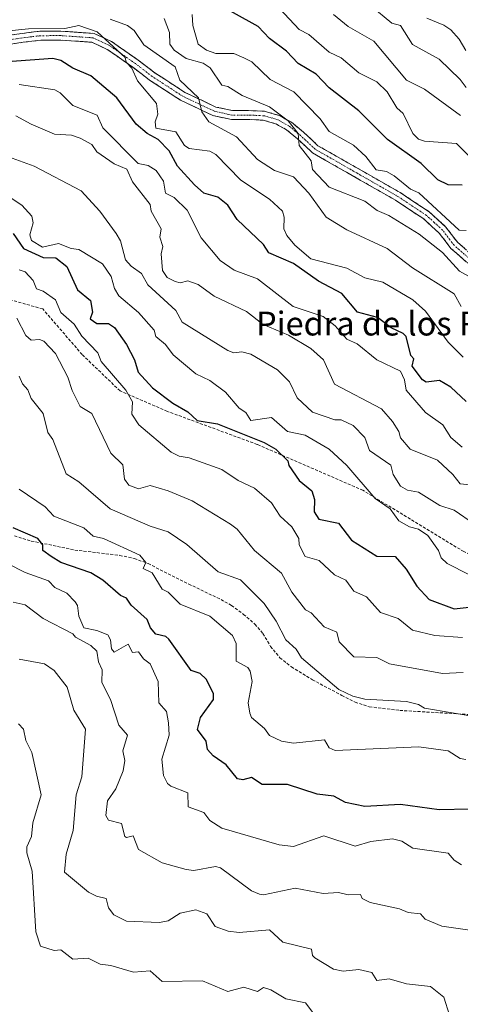
# Model space of a CAD drawing. Units: metres. Extents: x 569851 to 573288, y 4735721 to 4738074.
# Drawn here: x 572514 to 572662, y 4737307 to 4737637 of the extents above; entities that cross this region are included whole.
import ezdxf
from ezdxf.enums import TextEntityAlignment as Align

# ---------------------------------------------------------------- set-up
doc = ezdxf.new("R2010")
doc.units = ezdxf.units.M
doc.header["$MEASUREMENT"] = 0
doc.linetypes.add('TRAZO_Y_PUNTO', pattern=[1, 0.5, -0.25, 0, -0.25])
doc.linetypes.add('TRAZOSX2', pattern=[1.5, 1, -0.5])
for name, color, linetype, lineweight in [('Camino', 19, 'TRAZOSX2', 0), ('Camino Cxs', 19, 'Continuous', 0), ('Camino eje', 19, 'TRAZO_Y_PUNTO', 0), ('Curva de nivel maestra', 36, 'Continuous', 30), ('Curva de nivel normal', 36, 'Continuous', 0), ('Senda', 19, 'TRAZOSX2', 0), ('Texto cartográfico', 19, 'Continuous', 0)]:
    doc.layers.add(name, color=color, linetype=linetype, lineweight=lineweight)
doc.styles.add('Arial', font='txt', dxfattribs={"height": 0.2})

# ---------------------------------------------------------------- blocks, each defined once
blk = doc.blocks.new('*U198')
at = {"layer": 'Curva de nivel normal', "color": 36, "linetype": 'Continuous', "lineweight": 0}
blk.add_polyline3d([(572601.38, 4737640.93, 780), (572608.07, 4737633.91, 780), (572611.32, 4737632.18, 780), (572618.07, 4737626.31, 780), (572622.07, 4737624.44, 780), (572628.07, 4737619.4, 780), (572634.07, 4737616.3, 780), (572637.55, 4737612.93, 780), (572640.76, 4737607.62, 780), (572642.88, 4737605.74, 780), (572646.11, 4737598.98, 780), (572648.07, 4737597.05, 780), (572650.07, 4737596.38, 780), (572660.77, 4737595.65, 780), (572664.78, 4737591.66, 780)], dxfattribs=at)
blk = doc.blocks.new('*U203')
at = {"layer": 'Curva de nivel normal', "color": 36, "linetype": 'Continuous', "lineweight": 0}
blk.add_polyline3d([(572632.07, 4737641.84, 790), (572639.17, 4737636.03, 790), (572642.07, 4737635.24, 790), (572646.07, 4737628.89, 790), (572655.02, 4737623.89, 790), (572662.06, 4737617.15, 790), (572664.06, 4737614.41, 790)], dxfattribs=at)
blk = doc.blocks.new('*U204')
at = {"layer": 'Curva de nivel normal', "color": 36, "linetype": 'Continuous', "lineweight": 0}
blk.add_polyline3d([(572495.01, 4737631.84, 755), (572517.24, 4737634.08, 755), (572529.35, 4737634.19, 755), (572534.09, 4737635.26, 755), (572540.23, 4737633.07, 755), (572549.66, 4737624.5, 755), (572549.93, 4737622.93, 755), (572551.93, 4737620.93, 755), (572553.83, 4737616.67, 755), (572560.15, 4737609, 755), (572560.61, 4737605.46, 755), (572559.67, 4737602.93, 755), (572559.97, 4737600.82, 755), (572566.69, 4737599.55, 755), (572569.55, 4737594.94, 755), (572571.14, 4737594, 755), (572578.08, 4737593.05, 755), (572580.08, 4737591.93, 755), (572588.4, 4737583.26, 755), (572598.08, 4737576.94, 755), (572602.38, 4737572.94, 755), (572603.03, 4737570.94, 755), (572602.83, 4737566.94, 755), (572603.89, 4737564.76, 755), (572606.57, 4737561.44, 755), (572611.94, 4737556.94, 755), (572624.07, 4737553.72, 755), (572630.07, 4737550.57, 755), (572636.07, 4737549.04, 755), (572646.21, 4737543.09, 755), (572650.46, 4737539.34, 755), (572657.99, 4737528.88, 755), (572663, 4737523.89, 755)], dxfattribs=at)
blk = doc.blocks.new('*U207')
at = {"layer": 'Curva de nivel normal', "color": 36, "linetype": 'Continuous', "lineweight": 0}
blk.add_polyline3d([(572508.09, 4737592.07, 735), (572519.16, 4737588.01, 735), (572534.89, 4737579.74, 735), (572541.15, 4737572.94, 735), (572546.57, 4737565.42, 735), (572548.12, 4737562.94, 735), (572549.71, 4737556.56, 735), (572551.6, 4737554.45, 735), (572555.15, 4737552, 735), (572557.3, 4737548.17, 735), (572566.66, 4737539.53, 735), (572568.81, 4737535.68, 735), (572584.08, 4737526.11, 735), (572586.08, 4737525.39, 735), (572588.83, 4737525.7, 735), (572591.83, 4737524.95, 735), (572600.72, 4737519.59, 735), (572604.78, 4737515.66, 735), (572607.4, 4737510.28, 735), (572612.54, 4737505.42, 735), (572620.01, 4737502.89, 735), (572622.07, 4737502.81, 735), (572626.16, 4737500.96, 735), (572630.05, 4737496.94, 735), (572631.62, 4737492.51, 735), (572638.73, 4737487.62, 735), (572639.57, 4737484.46, 735), (572642.07, 4737480.61, 735), (572644.34, 4737479.23, 735), (572648.07, 4737478.57, 735), (572655.24, 4737474.14, 735), (572660.06, 4737472.55, 735), (572666.88, 4737467.78, 735)], dxfattribs=at)
blk = doc.blocks.new('*U212')
at = {"layer": 'Curva de nivel normal', "color": 36, "linetype": 'Continuous', "lineweight": 0}
blk.add_polyline3d([(572662.4, 4737540.95, 760), (572660.06, 4737545.18, 760), (572646.07, 4737553.93, 760), (572637.53, 4737560.4, 760), (572624.07, 4737566.62, 760), (572617.1, 4737570.94, 760), (572611.22, 4737578.94, 760), (572606.07, 4737584.47, 760), (572599.7, 4737586.56, 760), (572594.08, 4737590.2, 760), (572586.95, 4737597.81, 760), (572577.7, 4737602.93, 760), (572575.39, 4737606.24, 760), (572574.28, 4737610.93, 760), (572568, 4737616.85, 760), (572566.46, 4737621.31, 760), (572555.85, 4737628.7, 760), (572552.67, 4737633.51, 760), (572550.41, 4737635.25, 760), (572544.56, 4737637.4, 760)], dxfattribs=at)
blk = doc.blocks.new('*U216')
at = {"layer": 'Curva de nivel normal', "color": 36, "linetype": 'Continuous', "lineweight": 0}
blk.add_polyline3d([(572504.1, 4737581.97, 730), (572515.02, 4737574.94, 730), (572518.37, 4737571.22, 730), (572518.76, 4737568.94, 730), (572517.63, 4737564.94, 730), (572518.17, 4737563.02, 730), (572521.93, 4737560.78, 730), (572527.24, 4737562.09, 730), (572531.48, 4737560.33, 730), (572534.09, 4737560.05, 730), (572542.09, 4737555.24, 730), (572544.95, 4737550.94, 730), (572546.08, 4737546.94, 730), (572547.57, 4737544.43, 730), (572554.09, 4737538.87, 730), (572559.38, 4737532.95, 730), (572559.93, 4737530.8, 730), (572563.23, 4737528.1, 730), (572565.76, 4737524.63, 730), (572573.4, 4737518.27, 730), (572578.08, 4737516.07, 730), (572583.25, 4737512.12, 730), (572587.88, 4737506.75, 730), (572590.08, 4737505.27, 730), (572591.75, 4737502.63, 730), (572598.72, 4737503.59, 730), (572604.09, 4737498.98, 730), (572610.07, 4737497.7, 730), (572618.11, 4737492.96, 730), (572624.07, 4737487.53, 730), (572633.54, 4737476.43, 730), (572638.58, 4737472.96, 730), (572641.49, 4737468.96, 730), (572645, 4737466.96, 730), (572648.07, 4737466.17, 730), (572651.15, 4737464.04, 730), (572654.78, 4737458.96, 730), (572655.64, 4737456.54, 730), (572657.73, 4737454.63, 730), (572665, 4737450.97, 730)], dxfattribs=at)
blk = doc.blocks.new('*U217')
at = {"layer": 'Curva de nivel normal', "color": 36, "linetype": 'Continuous', "lineweight": 0}
blk.add_polyline3d([(572572.08, 4737638.97, 770), (572572.34, 4737635.19, 770), (572574.08, 4737628.93, 770), (572576.9, 4737626.93, 770), (572580.08, 4737625.88, 770), (572586.08, 4737625.85, 770), (572589.48, 4737624.33, 770), (572592.14, 4737622.99, 770), (572598.28, 4737617.13, 770), (572606.23, 4737612.93, 770), (572615.02, 4737603.88, 770), (572618.07, 4737599.67, 770), (572626.22, 4737595.09, 770), (572630.36, 4737591.23, 770), (572633.87, 4737586.74, 770), (572637.35, 4737586.22, 770), (572639.95, 4737584.82, 770), (572645.42, 4737580.29, 770), (572648.21, 4737579.08, 770), (572661.67, 4737566.55, 770), (572664.06, 4737566.43, 770)], dxfattribs=at)
blk = doc.blocks.new('*U221')
at = {"layer": 'Curva de nivel normal', "color": 36, "linetype": 'Continuous', "lineweight": 0}
blk.add_polyline3d([(572650.87, 4737637.73, 795), (572656.52, 4737635.39, 795), (572658.87, 4737633.74, 795), (572661.74, 4737630.61, 795), (572663.93, 4737626.8, 795)], dxfattribs=at)
blk = doc.blocks.new('*U225')
at = {"layer": 'Curva de nivel normal', "color": 36, "linetype": 'Continuous', "lineweight": 0}
blk.add_polyline3d([(572514.09, 4737553.26, 720), (572516.09, 4737552.53, 720), (572518.82, 4737549.67, 720), (572519.93, 4737546.79, 720), (572522.09, 4737546, 720), (572526.24, 4737543.1, 720), (572528.04, 4737538.9, 720), (572532.5, 4737534.95, 720), (572535.12, 4737530.95, 720), (572540.52, 4737525.38, 720), (572541.55, 4737522.41, 720), (572549.92, 4737512.78, 720), (572552.11, 4737508.95, 720), (572551.9, 4737504.76, 720), (572554.27, 4737501.14, 720), (572565.11, 4737491.99, 720), (572567.73, 4737490.61, 720), (572571.16, 4737490.04, 720), (572582.08, 4737486.16, 720), (572587.56, 4737482.44, 720), (572593.03, 4737479.91, 720), (572598.74, 4737474.96, 720), (572601.64, 4737470.52, 720), (572605.59, 4737466.96, 720), (572607.94, 4737462.96, 720), (572607.98, 4737460.87, 720), (572610.07, 4737456.96, 720), (572614.71, 4737455.6, 720), (572619.92, 4737450.82, 720), (572623.69, 4737448.97, 720), (572626.4, 4737445.3, 720), (572630.58, 4737443.48, 720), (572635.26, 4737438.16, 720), (572641.2, 4737436.1, 720), (572646.07, 4737432.26, 720), (572653.53, 4737430.44, 720), (572662.85, 4737429.76, 720)], dxfattribs=at)
blk = doc.blocks.new('*U226')
at = {"layer": 'Curva de nivel normal', "color": 36, "linetype": 'Continuous', "lineweight": 0}
blk.add_polyline3d([(572662.77, 4737493.67, 745), (572658.95, 4737496.96, 745), (572656.23, 4737501.12, 745), (572650.41, 4737505.29, 745), (572643.9, 4737512.78, 745), (572643.37, 4737516.25, 745), (572642.07, 4737519.15, 745), (572634.07, 4737522.95, 745), (572627.51, 4737528.39, 745), (572624.07, 4737529.91, 745), (572620.07, 4737534.39, 745), (572616.07, 4737537.5, 745), (572606.05, 4737540.93, 745), (572594.08, 4737550.21, 745), (572586.19, 4737553.05, 745), (572581.48, 4737556.34, 745), (572575.14, 4737564, 745), (572570.39, 4737573.25, 745), (572566.08, 4737577.47, 745), (572563.16, 4737578.94, 745), (572562.47, 4737582.94, 745), (572560.08, 4737586.52, 745), (572557.4, 4737588.26, 745), (572553.95, 4737588.94, 745), (572542.11, 4737600.93, 745), (572540.3, 4737605.14, 745), (572532.09, 4737608.4, 745), (572527.84, 4737612.68, 745), (572526.09, 4737613.63, 745), (572514.09, 4737615.42, 745)], dxfattribs=at)
blk = doc.blocks.new('*U233')
at = {"layer": 'Curva de nivel normal', "color": 36, "linetype": 'Continuous', "lineweight": 0}
blk.add_polyline3d([(572662.48, 4737353.41, 695), (572660.01, 4737354.98, 695), (572658.06, 4737357.33, 695), (572646.12, 4737359.03, 695), (572642.45, 4737361.36, 695), (572639.29, 4737362.2, 695), (572632.07, 4737361.33, 695), (572626.81, 4737359.72, 695), (572616.32, 4737363.23, 695), (572606.07, 4737359.58, 695), (572601.27, 4737360.17, 695), (572582.08, 4737365.79, 695), (572578.08, 4737368.35, 695), (572576.08, 4737371.01, 695), (572570.78, 4737372.98, 695), (572570.69, 4737377.59, 695), (572564.98, 4737379.88, 695), (572563.88, 4737380.78, 695), (572562.55, 4737383.45, 695), (572561.9, 4737388.98, 695), (572564.39, 4737396.98, 695), (572564.22, 4737401.12, 695), (572563.47, 4737404.97, 695), (572560.99, 4737407.88, 695), (572560.7, 4737414.97, 695), (572558.04, 4737420.93, 695), (572555.75, 4737422.64, 695), (572554.11, 4737424.99, 695), (572552.09, 4737424.76, 695), (572550.64, 4737427.52, 695), (572545.99, 4737424.87, 695), (572545.08, 4737425.96, 695), (572544.74, 4737428.97, 695), (572543.79, 4737430.67, 695), (572540.09, 4737432.17, 695), (572535.81, 4737432.97, 695), (572534.05, 4737436.93, 695), (572533.67, 4737440.55, 695), (572532.92, 4737441.8, 695), (572530.09, 4737444.62, 695), (572526.09, 4737446.57, 695), (572523.93, 4737448.81, 695), (572516.09, 4737451.55, 695), (572504.1, 4737457.63, 695)], dxfattribs=at)
blk = doc.blocks.new('*U239')
at = {"layer": 'Curva de nivel normal', "color": 36, "linetype": 'Continuous', "lineweight": 0}
blk.add_polyline3d([(572658.47, 4737303, 685), (572656.57, 4737308.99, 685), (572652.07, 4737312.59, 685), (572644.07, 4737313.54, 685), (572638.27, 4737315.19, 685), (572634.07, 4737314.67, 685), (572632.43, 4737317.35, 685), (572628.07, 4737318.32, 685), (572622.84, 4737317.76, 685), (572619.51, 4737318.43, 685), (572613.26, 4737322.18, 685), (572612.52, 4737322.99, 685), (572612.21, 4737325.13, 685), (572602.56, 4737327.47, 685), (572598.08, 4737331.68, 685), (572587.86, 4737330.77, 685), (572584.22, 4737331.13, 685), (572579.89, 4737332.8, 685), (572576.99, 4737336.99, 685), (572573.39, 4737338.3, 685), (572568.08, 4737337.22, 685), (572564.08, 4737334.63, 685), (572561.18, 4737334.09, 685), (572550.09, 4737334.52, 685), (572545.8, 4737336.7, 685), (572544.07, 4737338.97, 685), (572543.22, 4737342.12, 685), (572539.98, 4737342.88, 685), (572537.36, 4737344.26, 685), (572529.27, 4737350.99, 685), (572529.8, 4737356.98, 685), (572532.15, 4737364.98, 685), (572533.22, 4737376.98, 685), (572535.09, 4737382.98, 685), (572536.31, 4737398.98, 685), (572532.46, 4737405.34, 685), (572530.21, 4737413.09, 685), (572525.82, 4737418.7, 685), (572522.59, 4737420.97, 685), (572514.09, 4737422.48, 685)], dxfattribs=at)
blk = doc.blocks.new('*U243')
at = {"layer": 'Curva de nivel normal', "color": 36, "linetype": 'Continuous', "lineweight": 0}
blk.add_polyline3d([(572663.1, 4737418.01, 715), (572656.06, 4737417.68, 715), (572638.29, 4737420.97, 715), (572634.07, 4737423.09, 715), (572626.41, 4737423.31, 715), (572621.45, 4737428.35, 715), (572620.7, 4737431.6, 715), (572616.46, 4737433.36, 715), (572612.07, 4737438.01, 715), (572610.16, 4737439.06, 715), (572605.53, 4737444.97, 715), (572602.08, 4737451.41, 715), (572593.03, 4737458.96, 715), (572587.23, 4737466.11, 715), (572584.97, 4737467.85, 715), (572572.08, 4737475.67, 715), (572564.08, 4737479.04, 715), (572558.08, 4737480.8, 715), (572554.09, 4737479.65, 715), (572550.91, 4737480.96, 715), (572549.37, 4737482.96, 715), (572548.88, 4737487.75, 715), (572544.84, 4737491.71, 715), (572538.48, 4737504.95, 715), (572534.51, 4737507.37, 715), (572531.82, 4737512.68, 715), (572530.37, 4737517.23, 715), (572526.23, 4737525.09, 715), (572522.4, 4737529.26, 715), (572520.93, 4737529.79, 715), (572518.09, 4737529.62, 715), (572516.29, 4737531.15, 715), (572513.27, 4737536.95, 715)], dxfattribs=at)
blk = doc.blocks.new('*U248')
at = {"layer": 'Curva de nivel normal', "color": 36, "linetype": 'Continuous', "lineweight": 0}
blk.add_polyline3d([(572666.06, 4737331.45, 690), (572655.92, 4737332.85, 690), (572650.31, 4737335.23, 690), (572648.78, 4737336.99, 690), (572644.56, 4737337.48, 690), (572641.74, 4737338.66, 690), (572631.88, 4737340.8, 690), (572629.18, 4737342.1, 690), (572628.63, 4737343.55, 690), (572624.44, 4737343.36, 690), (572621.23, 4737344.15, 690), (572616.07, 4737343.81, 690), (572606.65, 4737345.57, 690), (572596.08, 4737343.35, 690), (572594.67, 4737343.58, 690), (572592.08, 4737344.76, 690), (572581.58, 4737352.49, 690), (572579.98, 4737352.89, 690), (572572.68, 4737351.59, 690), (572570.08, 4737351.92, 690), (572562.08, 4737354.1, 690), (572554.09, 4737358.62, 690), (572552.27, 4737363.16, 690), (572550.09, 4737362.59, 690), (572549.51, 4737362.98, 690), (572548.39, 4737367.28, 690), (572544.09, 4737368.46, 690), (572543.18, 4737370.07, 690), (572543.71, 4737374.98, 690), (572546.51, 4737378.98, 690), (572549, 4737384.98, 690), (572549.56, 4737388.45, 690), (572548.89, 4737391.78, 690), (572550.44, 4737396.98, 690), (572547.47, 4737400.36, 690), (572544.68, 4737408.97, 690), (572541.81, 4737414.69, 690), (572541.91, 4737418.97, 690), (572540.71, 4737421.59, 690), (572540.09, 4737425.15, 690), (572538.09, 4737427.11, 690), (572532.97, 4737429.85, 690), (572532.13, 4737431.01, 690), (572522.09, 4737436.14, 690), (572516.09, 4737440.79, 690), (572512.09, 4737441.66, 690)], dxfattribs=at)
blk = doc.blocks.new('*U250')
at = {"layer": 'Curva de nivel normal', "color": 36, "linetype": 'Continuous', "lineweight": 0}
blk.add_polyline3d([(572512.99, 4737604.93, 740), (572518.09, 4737602.06, 740), (572525.93, 4737598.78, 740), (572531.58, 4737598.43, 740), (572534.58, 4737597.43, 740), (572538.49, 4737595.34, 740), (572540.09, 4737592.81, 740), (572545.91, 4737588.76, 740), (572550.16, 4737587.01, 740), (572552.09, 4737582.74, 740), (572558.08, 4737575.13, 740), (572558.37, 4737572.94, 740), (572561.72, 4737566.94, 740), (572561.28, 4737564.14, 740), (572562.24, 4737561.1, 740), (572561.67, 4737558.53, 740), (572562.15, 4737553.01, 740), (572563.73, 4737550.59, 740), (572566.39, 4737549.26, 740), (572568.08, 4737548.9, 740), (572570.62, 4737549.49, 740), (572574.08, 4737548.34, 740), (572579.47, 4737544.34, 740), (572590.35, 4737539.22, 740), (572595.98, 4737534.85, 740), (572604.4, 4737531.28, 740), (572611.91, 4737526.79, 740), (572616.21, 4737522.95, 740), (572619.93, 4737514.81, 740), (572635.63, 4737506.51, 740), (572639.38, 4737502.26, 740), (572641.42, 4737498.96, 740), (572641.97, 4737496.86, 740), (572645.28, 4737492.96, 740), (572654.39, 4737489.29, 740), (572659.59, 4737484.49, 740), (572662.06, 4737481.31, 740), (572669.68, 4737480.58, 740)], dxfattribs=at)
blk = doc.blocks.new('*U253')
at = {"layer": 'Curva de nivel normal', "color": 36, "linetype": 'Continuous', "lineweight": 0}
blk.add_polyline3d([(572663.95, 4737388.87, 705), (572662.06, 4737389.18, 705), (572658.06, 4737391.74, 705), (572648.17, 4737393.08, 705), (572620.07, 4737391.85, 705), (572618.07, 4737392.69, 705), (572616.49, 4737395.4, 705), (572606.07, 4737394.29, 705), (572602.08, 4737394.98, 705), (572598.08, 4737396.85, 705), (572596.35, 4737399.25, 705), (572592.04, 4737402.93, 705), (572591.46, 4737404.35, 705), (572590.94, 4737407.83, 705), (572592.26, 4737414.97, 705), (572591.53, 4737418.42, 705), (572590.81, 4737419.7, 705), (572586.9, 4737421.79, 705), (572586.9, 4737427.79, 705), (572585.6, 4737430.49, 705), (572578.09, 4737436.98, 705), (572568.05, 4737440.94, 705), (572564.08, 4737444.97, 705), (572562.08, 4737446.04, 705), (572558.65, 4737451.53, 705), (572555.73, 4737452.96, 705), (572556.55, 4737454.96, 705), (572554.56, 4737457.43, 705), (572542.36, 4737462.96, 705), (572538.92, 4737463.79, 705), (572535.73, 4737466.6, 705), (572525.67, 4737470.54, 705), (572522.8, 4737473.67, 705), (572514.09, 4737479.61, 705)], dxfattribs=at)
blk = doc.blocks.new('*U261')
at = {"layer": 'Curva de nivel normal', "color": 36, "linetype": 'Continuous', "lineweight": 0}
blk.add_polyline3d([(572619.51, 4737638.93, 785), (572624.49, 4737634.93, 785), (572633.12, 4737629.98, 785), (572644, 4737616.86, 785), (572650.07, 4737613.87, 785), (572662.1, 4737604.97, 785)], dxfattribs=at)
blk = doc.blocks.new('*U265')
at = {"layer": 'Curva de nivel normal', "color": 36, "linetype": 'Continuous', "lineweight": 0}
blk.add_polyline3d([(572513.87, 4737400.76, 680), (572515.49, 4737398.98, 680), (572516.36, 4737395.25, 680), (572518.28, 4737391.17, 680), (572521.42, 4737376.98, 680), (572518.67, 4737367.56, 680), (572518.17, 4737362.98, 680), (572516.65, 4737359.54, 680), (572516.62, 4737357.51, 680), (572518.45, 4737351.35, 680), (572519.69, 4737330.99, 680), (572521.24, 4737326.14, 680), (572525.84, 4737324.74, 680), (572528.09, 4737324.91, 680), (572532.09, 4737321.74, 680), (572537.2, 4737322.1, 680), (572541.24, 4737320.14, 680), (572544.8, 4737319.7, 680), (572552.49, 4737317.39, 680), (572558.08, 4737317.86, 680), (572562.08, 4737314.28, 680), (572575.56, 4737314.47, 680), (572584.08, 4737310.94, 680), (572589.47, 4737312.38, 680), (572594.08, 4737310.93, 680), (572596.08, 4737312.27, 680), (572598.55, 4737311.46, 680), (572603.5, 4737308.42, 680), (572610.17, 4737307.09, 680), (572613.62, 4737302.55, 680)], dxfattribs=at)
blk = doc.blocks.new('*U268')
at = {"layer": 'Curva de nivel normal', "color": 36, "linetype": 'Continuous', "lineweight": 0}
blk.add_polyline3d([(572668.68, 4737402.97, 710), (572650.07, 4737406, 710), (572648.07, 4737407.25, 710), (572644.07, 4737408.31, 710), (572630.07, 4737409.07, 710), (572626.07, 4737410.11, 710), (572621.38, 4737412.28, 710), (572608.78, 4737422.97, 710), (572606.99, 4737425.89, 710), (572603.5, 4737428.97, 710), (572600.33, 4737435.22, 710), (572596.27, 4737441.16, 710), (572588.3, 4737449.19, 710), (572580.88, 4737451.77, 710), (572570.29, 4737460.96, 710), (572564.08, 4737465.25, 710), (572558.08, 4737467.15, 710), (572544.65, 4737472.96, 710), (572534.09, 4737482.02, 710), (572529.8, 4737484.67, 710), (572525.35, 4737496.22, 710), (572523.69, 4737498.56, 710), (572522.18, 4737504.95, 710), (572518.09, 4737510.05, 710), (572516.98, 4737512.95, 710), (572515.15, 4737514.95, 710), (572514.09, 4737517.47, 710)], dxfattribs=at)
blk = doc.blocks.new('*U271')
at = {"layer": 'Curva de nivel normal', "color": 36, "linetype": 'Continuous', "lineweight": 0}
blk.add_polyline3d([(572670.06, 4737548.19, 765), (572661.83, 4737552.71, 765), (572656.17, 4737559.05, 765), (572648.26, 4737565.13, 765), (572638.07, 4737571.42, 765), (572634.25, 4737573.12, 765), (572630.07, 4737576.3, 765), (572618.04, 4737580.91, 765), (572612.49, 4737586.94, 765), (572612.07, 4737589.78, 765), (572608.02, 4737594.94, 765), (572607.64, 4737598.94, 765), (572604.36, 4737603.22, 765), (572598.08, 4737607.89, 765), (572588.92, 4737611.77, 765), (572584.08, 4737614.8, 765), (572582.08, 4737615.17, 765), (572578.14, 4737620.99, 765), (572575.79, 4737622.64, 765), (572570.08, 4737624.19, 765), (572566.08, 4737626.92, 765), (572564.64, 4737628.93, 765), (572564.52, 4737632.93, 765), (572562.78, 4737637.63, 765)], dxfattribs=at)
blk = doc.blocks.new('*U273')
at = {"layer": 'Curva de nivel maestra', "color": 36, "linetype": 'Continuous', "lineweight": 30}
blk.add_polyline3d([(572665.23, 4737372.15, 700), (572655.01, 4737371.93, 700), (572642.07, 4737373.74, 700), (572630.07, 4737373.02, 700), (572623.52, 4737374.43, 700), (572619.62, 4737376.53, 700), (572614.07, 4737377.15, 700), (572604.07, 4737380.45, 700), (572595.58, 4737380.48, 700), (572592.08, 4737382.81, 700), (572589.09, 4737381.99, 700), (572587.38, 4737382.28, 700), (572583.49, 4737386.98, 700), (572579.18, 4737390.08, 700), (572577.31, 4737392.21, 700), (572576.77, 4737394.98, 700), (572573.94, 4737398.84, 700), (572574.93, 4737402.97, 700), (572579.32, 4737408.97, 700), (572579.33, 4737410.97, 700), (572576.85, 4737415.74, 700), (572574.79, 4737417.68, 700), (572571.82, 4737418.71, 700), (572564.34, 4737429.23, 700), (572563.26, 4737430.15, 700), (572559.97, 4737430.86, 700), (572558.15, 4737433.04, 700), (572556.98, 4737435.87, 700), (572551.7, 4737440.58, 700), (572550.09, 4737442.97, 700), (572548.09, 4737443.89, 700), (572542.2, 4737449.08, 700), (572538.09, 4737451.51, 700), (572528.09, 4737454.96, 700), (572524.86, 4737456.96, 700), (572522.03, 4737458.96, 700), (572522.02, 4737460.89, 700), (572520.36, 4737462.96, 700), (572512.09, 4737466.6, 700)], dxfattribs=at)
blk = doc.blocks.new('*U274')
at = {"layer": 'Curva de nivel maestra', "color": 36, "linetype": 'Continuous', "lineweight": 30}
blk.add_polyline3d([(572664.06, 4737508.99, 750), (572658.91, 4737513.8, 750), (572655.14, 4737516.03, 750), (572650.67, 4737515.55, 750), (572649.41, 4737516.29, 750), (572645.94, 4737520.82, 750), (572646.45, 4737523.33, 750), (572645.52, 4737524.4, 750), (572643.92, 4737530.8, 750), (572642.93, 4737531.81, 750), (572638.88, 4737533.76, 750), (572634.35, 4737537.23, 750), (572627.58, 4737538.95, 750), (572622.33, 4737545.21, 750), (572614.48, 4737549.36, 750), (572606.07, 4737555.39, 750), (572597.85, 4737558.94, 750), (572596.08, 4737561.74, 750), (572587.22, 4737570.08, 750), (572584.08, 4737574.88, 750), (572580.71, 4737577.57, 750), (572576.06, 4737578.92, 750), (572572.86, 4737581.72, 750), (572567.17, 4737588.03, 750), (572564.35, 4737593.21, 750), (572560.75, 4737596.94, 750), (572556.99, 4737598.94, 750), (572553.3, 4737602.14, 750), (572546.85, 4737610.93, 750), (572538.09, 4737618.35, 750), (572532.09, 4737620.89, 750), (572528.09, 4737623.44, 750), (572525.35, 4737624.19, 750), (572499.41, 4737622.24, 750)], dxfattribs=at)
blk = doc.blocks.new('*U278')
at = {"layer": 'Curva de nivel maestra', "color": 36, "linetype": 'Continuous', "lineweight": 30}
blk.add_polyline3d([(572512.09, 4737565.36, 725), (572515.56, 4737560.41, 725), (572522.09, 4737557.33, 725), (572526.43, 4737557.28, 725), (572530.09, 4737554.36, 725), (572533.63, 4737546.49, 725), (572537.99, 4737542.95, 725), (572538.67, 4737538.95, 725), (572537.9, 4737536.76, 725), (572540.09, 4737535.23, 725), (572544.09, 4737535.22, 725), (572546.09, 4737533.85, 725), (572550.09, 4737528.15, 725), (572552.72, 4737522.95, 725), (572553.98, 4737518.84, 725), (572558.76, 4737513.63, 725), (572565.59, 4737508.46, 725), (572570.71, 4737505.58, 725), (572573.8, 4737502.68, 725), (572580.58, 4737501.46, 725), (572596.33, 4737495.21, 725), (572600.17, 4737493.05, 725), (572604.23, 4737489.12, 725), (572604.61, 4737487.5, 725), (572608.07, 4737482.51, 725), (572612.3, 4737478.96, 725), (572613.22, 4737476.11, 725), (572613.02, 4737471.91, 725), (572614.61, 4737469.5, 725), (572621.26, 4737468.15, 725), (572625.58, 4737462.47, 725), (572634.07, 4737457.04, 725), (572640.21, 4737456.96, 725), (572643.87, 4737452.76, 725), (572647.45, 4737446.97, 725), (572651.66, 4737442.56, 725), (572660.06, 4737439.43, 725), (572665.04, 4737439.95, 725)], dxfattribs=at)
blk = doc.blocks.new('*U285')
at = {"layer": 'Curva de nivel maestra', "color": 36, "linetype": 'Continuous', "lineweight": 30}
blk.add_polyline3d([(572662.71, 4737581.59, 775), (572658.06, 4737581.73, 775), (572654.5, 4737583.38, 775), (572648.91, 4737588.94, 775), (572637.68, 4737596.94, 775), (572628.07, 4737606.57, 775), (572618.07, 4737614.28, 775), (572613.74, 4737618.93, 775), (572607.64, 4737622.5, 775), (572603.79, 4737626.65, 775), (572598.04, 4737630.89, 775), (572594.23, 4737634.93, 775), (572578.68, 4737643.53, 775)], dxfattribs=at)

msp = doc.modelspace()

# ---------------------------------------------------------------- linework, layer by layer
at = {"layer": 'Camino', "color": 19, "linetype": 'TRAZOSX2', "lineweight": 0}
for points in [[(572504.8, 4737631.01), (572515.04, 4737632.59), (572521.12, 4737633.31), (572528.05, 4737633.35), (572539.26, 4737632.57), (572545.09, 4737629.84), (572553.98, 4737623.65), (572559.54, 4737619.39), (572569.67, 4737612.8), (572580.08, 4737607.87), (572585.62, 4737606.65), (572591.02, 4737606.68), (572596.42, 4737606.43), (572601.27, 4737605.07), (572605.43, 4737602.74), (572609.46, 4737599.44), (572614.33, 4737594.89), (572641.96, 4737579.12), (572651.68, 4737572.66), (572657.24, 4737567.57), (572661.14, 4737562.47), (572666.01, 4737558.2)], [(572665.26, 4737555.07), (572664.16, 4737555.83), (572658.94, 4737560.41), (572655.02, 4737565.54), (572649.82, 4737570.29), (572640.38, 4737576.56), (572612.54, 4737592.46), (572607.49, 4737597.18), (572603.74, 4737600.25), (572600.12, 4737602.28), (572595.94, 4737603.45), (572590.96, 4737603.68), (572585.3, 4737603.65), (572579.1, 4737605.01), (572568.21, 4737610.17), (572557.8, 4737616.94), (572552.21, 4737621.23), (572543.58, 4737627.23), (572538.49, 4737629.62), (572527.95, 4737630.35), (572521.31, 4737630.31), (572515.44, 4737629.62), (572505.64, 4737628.11)]]:
    msp.add_lwpolyline(points, dxfattribs=at)
at = {"layer": 'Camino Cxs', "color": 19, "linetype": 'Continuous', "lineweight": 0}
for points in [[(572511.63, 4737632.06, 753.87), (572515.04, 4737632.59, 753.7), (572518.08, 4737632.95, 753.68), (572521.12, 4737633.31, 753.88), (572524.59, 4737633.33, 753.69), (572528.05, 4737633.35, 753.62), (572531.79, 4737633.09, 753.72), (572535.52, 4737632.83, 753.98), (572539.26, 4737632.57, 754.94), (572542.18, 4737631.21, 755.42), (572545.09, 4737629.84, 755.55), (572548.05, 4737627.78, 755.61), (572551.02, 4737625.71, 756.13), (572553.98, 4737623.65, 756.2), (572556.76, 4737621.52, 756.68), (572559.54, 4737619.39, 756.61), (572562.92, 4737617.19, 757.21), (572566.29, 4737615, 758.13), (572569.67, 4737612.8, 758.94), (572573.14, 4737611.16, 760.02), (572576.61, 4737609.51, 760.55), (572580.08, 4737607.87, 760.9), (572582.85, 4737607.26, 761.45), (572585.62, 4737606.65, 761.95), (572588.32, 4737606.67, 762.35), (572591.02, 4737606.68, 762.66), (572593.72, 4737606.56, 763.15), (572596.42, 4737606.43, 763.67), (572598.85, 4737605.75, 764.2), (572601.27, 4737605.07, 764.61), (572605.43, 4737602.74, 765.06), (572607.45, 4737601.09, 765.46), (572609.46, 4737599.44, 765.61), (572611.9, 4737597.17, 765.82), (572614.33, 4737594.89, 766.33), (572618.28, 4737592.64, 767.06), (572622.22, 4737590.38, 767.56), (572626.17, 4737588.13, 767.36), (572630.12, 4737585.88, 767.87), (572634.07, 4737583.63, 767.84), (572638.01, 4737581.37, 768.22), (572641.96, 4737579.12, 768.33), (572645.2, 4737576.97, 768.35), (572648.44, 4737574.81, 768.43), (572651.68, 4737572.66, 768.17), (572654.46, 4737570.12, 768.34), (572657.24, 4737567.57, 767.9), (572659.19, 4737565.02, 767.68), (572661.14, 4737562.47, 767.12), (572663.58, 4737560.34, 767.44)], [(572664.16, 4737555.83, 766.29), (572661.55, 4737558.12, 766.69), (572658.94, 4737560.41, 766.07), (572656.98, 4737562.98, 766.48), (572655.02, 4737565.54, 766.76), (572652.42, 4737567.92, 767.19), (572649.82, 4737570.29, 767.33), (572646.67, 4737572.38, 767.49), (572643.53, 4737574.47, 767.49), (572640.38, 4737576.56, 767.35), (572636.4, 4737578.83, 767.52), (572632.43, 4737581.1, 766.92), (572628.45, 4737583.37, 767.11), (572624.47, 4737585.65, 766.8), (572620.49, 4737587.92, 766.62), (572616.52, 4737590.19, 766.55), (572612.54, 4737592.46, 765.35), (572610.02, 4737594.82, 764.95), (572607.49, 4737597.18, 764.53), (572603.74, 4737600.25, 764.33), (572600.12, 4737602.28, 763.51), (572595.94, 4737603.45, 762.65), (572590.96, 4737603.68, 762.06), (572588.13, 4737603.67, 761.73), (572585.3, 4737603.65, 761.34), (572582.2, 4737604.33, 760.93), (572579.1, 4737605.01, 760.32), (572575.47, 4737606.73, 759.7), (572571.84, 4737608.45, 759.35), (572568.21, 4737610.17, 758.28), (572564.74, 4737612.43, 757.31), (572561.27, 4737614.68, 756.6), (572557.8, 4737616.94, 755.72), (572555.01, 4737619.09, 755.33), (572552.21, 4737621.23, 754.8), (572549.33, 4737623.23, 754.5), (572546.46, 4737625.23, 754.26), (572543.58, 4737627.23, 754.09), (572541.04, 4737628.43, 754.09), (572538.49, 4737629.62, 753.93), (572534.98, 4737629.86, 753.39), (572531.46, 4737630.11, 753.13), (572527.95, 4737630.35, 752.98), (572524.63, 4737630.33, 752.93), (572521.31, 4737630.31, 752.97), (572518.38, 4737629.97, 752.79), (572515.44, 4737629.62, 752.65), (572510.54, 4737628.87, 752.27)]]:
    msp.add_polyline3d(points, dxfattribs=at)
at = {"layer": 'Camino eje', "color": 19, "linetype": 'TRAZO_Y_PUNTO', "lineweight": 0}
msp.add_lwpolyline([(572665.09, 4737557.02), (572660.04, 4737561.44), (572656.13, 4737566.56), (572653.35, 4737569.1), (572650.75, 4737571.48), (572641.17, 4737577.84), (572627.36, 4737585.73), (572613.44, 4737593.68), (572608.48, 4737598.31), (572604.59, 4737601.5), (572600.7, 4737603.68), (572596.18, 4737604.94), (572590.99, 4737605.18), (572585.46, 4737605.15), (572582.69, 4737605.76), (572579.59, 4737606.44), (572568.94, 4737611.49), (572558.67, 4737618.17), (572555.88, 4737620.31), (572553.1, 4737622.44), (572548.78, 4737625.44), (572544.34, 4737628.54), (572541.79, 4737629.73), (572538.88, 4737631.1), (572528, 4737631.85), (572521.22, 4737631.81), (572518.18, 4737631.45), (572515.24, 4737631.11), (572505.22, 4737629.56)], dxfattribs=at)
at = {"layer": 'Senda', "color": 19, "linetype": 'TRAZOSX2', "lineweight": 0}
for points in [[(572771.58, 4737430.59), (572768.05, 4737432.67), (572755.88, 4737434.26), (572729.42, 4737434.79), (572719.9, 4737436.38), (572701.37, 4737445.37), (572691.32, 4737450.14), (572675.97, 4737452.25), (572663.27, 4737458.6), (572629.4, 4737479.19), (572593.95, 4737494.59), (572563.79, 4737505.7), (572547.92, 4737512.58), (572535.22, 4737524.75), (572521.99, 4737540.09), (572505.05, 4737544.86), (572488.65, 4737545.92), (572466.95, 4737542.74), (572448.43, 4737533.22), (572434.14, 4737512.58), (572419.91, 4737488.61)], [(572512.48, 4737463.87), (572518.13, 4737462.17), (572532.73, 4737459.15), (572547.81, 4737457.35), (572552.71, 4737456.28), (572557.39, 4737454.57), (572570.99, 4737447.72), (572581.81, 4737442.52), (572585.32, 4737440.5), (572589.37, 4737437.55), (572593.2, 4737434.27), (572595.85, 4737431.08), (572598.44, 4737426.79), (572601.56, 4737422.97), (572605.43, 4737419.92), (572612.46, 4737415.57), (572622.32, 4737410.35), (572626.81, 4737408.06), (572631.55, 4737406.51), (572641.79, 4737405.29), (572673.92, 4737403.4)]]:
    msp.add_lwpolyline(points, dxfattribs=at)

# ---------------------------------------------------------------- block references
at = {"layer": 'Curva de nivel maestra', "color": 36, "linetype": 'Continuous', "lineweight": 30}
for name in ['*U285', '*U274', '*U278', '*U273']:
    msp.add_blockref(name, (0, 0), dxfattribs=at)
at = {"layer": 'Curva de nivel normal', "color": 36, "linetype": 'Continuous', "lineweight": 0}
for name in ['*U221', '*U203', '*U261', '*U198', '*U217', '*U271', '*U212', '*U204', '*U226', '*U250', '*U207', '*U216', '*U225', '*U243', '*U268', '*U253', '*U233', '*U239', '*U265', '*U248']:
    msp.add_blockref(name, (0, 0), dxfattribs=at)

# ---------------------------------------------------------------- texts
at = {"layer": 'Texto cartográfico', "color": 19, "linetype": 'Continuous', "lineweight": 0, "style": 'Arial'}
msp.add_text('Piedra de los Raposos', height=8, dxfattribs=at).set_placement((572649.23, 4737535.17), align=Align.MIDDLE_CENTER)

doc.saveas('drawing.dxf')
